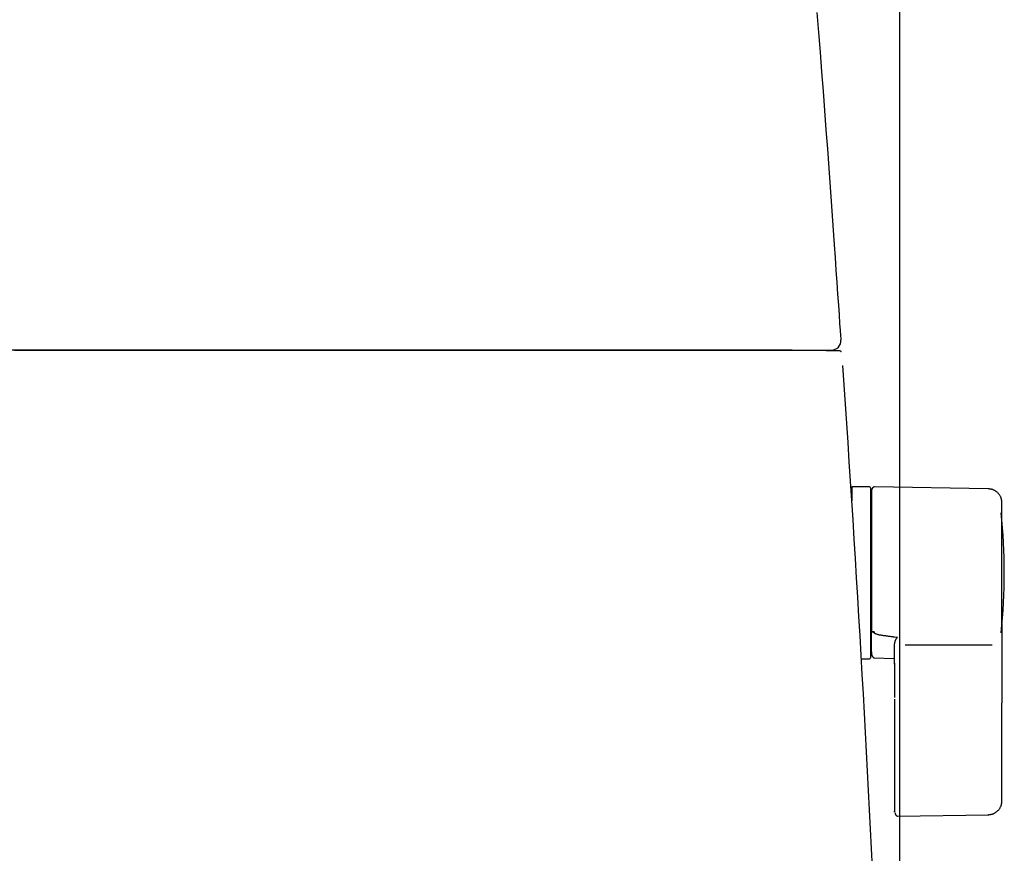
# Model space of a CAD drawing. Extents: x 1 to 2005, y 10 to 2810.
# Drawn here: x 1629 to 1841, y 1169 to 1348 of the extents above; entities that cross this region are included whole.
import ezdxf

# ---------------------------------------------------------------- set-up
doc = ezdxf.new("R2010")
doc.units = 0
doc.layers.get('0').update_dxf_attribs({"linetype": 'CONTINUOUS'})
doc.layers.get('DEFPOINTS').update_dxf_attribs({"linetype": 'CONTINUOUS'})
doc.layers.add('タンク', color=7, linetype='CONTINUOUS')
doc.styles.add('EXCADDIM1', font='monotxt', dxfattribs={"width": 0.84, "bigfont": 'extfont'})
doc.styles.get("Standard").update_dxf_attribs({"font": 'monotxt', "bigfont": 'extfont'})
doc.dimstyles.new('ISO-25', dxfattribs={"dimtxt": 2.5, "dimasz": 2.5, "dimexe": 1.25, "dimexo": 0.625, "dimtad": 1, "dimtxsty": 'STANDARD', "dimcen": 2.5, "dimazin": 3, "dimtfac": 1, "dimtmove": 0, "dimatfit": 3})

# ---------------------------------------------------------------- blocks, each defined once
blk = doc.blocks.new('EX_NORM')
at = {"color": 0, "linetype": 'CONTINUOUS'}
for q in [(-1, 0.1667), (-1, 0), (-1, -0.1667)]:
    blk.add_line((0, 0), q, dxfattribs=at)
blk = doc.blocks.new('*D25')
at = {"layer": 'DEFPOINTS', "color": 0}
for p in [(1818.5, 1545), (1417.51, 926.06), (1818.5, 926.02)]:
    blk.add_point(p, dxfattribs=at)
at = {"layer": 'タンク', "color": 3, "linetype": 'CONTINUOUS'}
for p, q in [((1417.51, 1012.7), (1417.51, 1555)), ((1818.5, 1012.66), (1818.5, 1555)), ((1447.51, 1545), (1788.5, 1545))]:
    blk.add_line(p, q, dxfattribs=at)
at = {"layer": 'タンク', "color": 3, "xscale": 30, "yscale": 30, "zscale": 30, "rotation": 180}
blk.add_blockref('EX_NORM', (1417.51, 1545), dxfattribs=at)
at = {"layer": 'タンク', "color": 3, "xscale": 30, "yscale": 30, "zscale": 30}
blk.add_blockref('EX_NORM', (1818.5, 1545), dxfattribs=at)
at = {"layer": 'タンク', "color": 2, "insert": (1618.01, 1568.5), "char_height": 40, "attachment_point": 5, "style": 'EXCADDIM1'}
blk.add_mtext('400', dxfattribs=at)

msp = doc.modelspace()

# ---------------------------------------------------------------- linework, layer by layer
at = {"layer": 'タンク', "color": 2, "linetype": 'CONTINUOUS'}
for p, q in [((1802.239, 1277.075), (1802.24, 1277.049)), ((1805.63, 1276.959), (1802.686, 1276.959)), ((1805.63, 1276.959), (1805.627, 1276.959)), ((1805.929, 1276.679), (1805.928, 1276.679))]:
    msp.add_line(p, q, dxfattribs=at)
at = {"layer": 'タンク', "color": 6, "linetype": 'CONTINUOUS'}
for p, q in [((1811.994, 1247.691), (1808.194, 1247.691)), ((1808.194, 1247.691), (1808.194, 1244.645)), ((1812.194, 1247.491), (1812.194, 1210.891)), ((1837.534, 1247.245), (1813.08, 1247.682)), ((1812.994, 1216.489), (1812.994, 1216.271)), ((1817.394, 1215.4), (1817.994, 1215.332)), ((1819.654, 1213.695), (1838.354, 1213.695)), ((1810.244, 1210.691), (1811.994, 1210.691)), ((1812.851, 1210.863), (1817.394, 1210.78)), ((1817.394, 1201.944), (1817.394, 1190.091)), ((1840.48, 1190.093), (1840.48, 1201.19)), ((1817.964, 1176.82), (1837.651, 1177.147))]:
    msp.add_line(p, q, dxfattribs=at)
at = {"layer": 'タンク', "color": 2, "linetype": 'CONTINUOUS', "flags": 128}
for points in [[(1800.649, 1349.753), (1801.006, 1345.446), (1801.351, 1341.183), (1801.685, 1336.963), (1802.008, 1332.78), (1802.322, 1328.626), (1802.629, 1324.494), (1802.93, 1320.377), (1803.226, 1316.268), (1803.518, 1312.159), (1803.809, 1308.044), (1804.098, 1303.916), (1804.389, 1299.766), (1804.582, 1297.003), (1804.772, 1294.276), (1804.957, 1291.632), (1805.133, 1289.119), (1805.296, 1286.787), (1805.443, 1284.681), (1805.571, 1282.851), (1805.676, 1281.344), (1805.756, 1280.208), (1805.806, 1279.492), (1805.823, 1279.242)], [(1794.716, 1277.105), (1794.607, 1277.105), (1794.294, 1277.105), (1793.797, 1277.105), (1793.136, 1277.105), (1792.332, 1277.105), (1791.406, 1277.105), (1790.377, 1277.105), (1789.267, 1277.105), (1788.096, 1277.105), (1786.884, 1277.105), (1785.651, 1277.105), (1783.178, 1277.105), (1780.704, 1277.105), (1778.226, 1277.105), (1775.741, 1277.105), (1773.249, 1277.105), (1770.746, 1277.105), (1768.231, 1277.105), (1765.702, 1277.105), (1763.156, 1277.105), (1760.592, 1277.105), (1758.008, 1277.105), (1754.087, 1277.105), (1750.124, 1277.105), (1746.128, 1277.105), (1742.108, 1277.105), (1738.074, 1277.105), (1734.033, 1277.105), (1729.996, 1277.105), (1725.971, 1277.105), (1721.967, 1277.105), (1717.993, 1277.105), (1714.058, 1277.105), (1710.166, 1277.105), (1706.318, 1277.105), (1702.508, 1277.105), (1698.732, 1277.105), (1694.984, 1277.105), (1691.26, 1277.105), (1687.554, 1277.105), (1683.862, 1277.105), (1680.18, 1277.105), (1676.501, 1277.105), (1672.821, 1277.105), (1668.938, 1277.105), (1665.048, 1277.105), (1661.154, 1277.105), (1657.254, 1277.105), (1653.351, 1277.105), (1649.444, 1277.105), (1645.534, 1277.105), (1641.622, 1277.105), (1637.708, 1277.105), (1633.793, 1277.105), (1629.878, 1277.105), (1625.763, 1277.105)], [(1628.139, 1277.054), (1632.658, 1277.054), (1637.191, 1277.054), (1641.741, 1277.054), (1646.31, 1277.054), (1650.898, 1277.054), (1655.466, 1277.054), (1660.051, 1277.054), (1664.65, 1277.054), (1669.257, 1277.055), (1673.869, 1277.055), (1678.481, 1277.055), (1683.09, 1277.055), (1687.69, 1277.055), (1692.277, 1277.055), (1696.848, 1277.055), (1701.398, 1277.055), (1705.142, 1277.055), (1708.873, 1277.055), (1712.596, 1277.055), (1716.314, 1277.055), (1720.034, 1277.055), (1723.758, 1277.055), (1727.491, 1277.055), (1731.238, 1277.055), (1735.004, 1277.055), (1738.792, 1277.055), (1742.607, 1277.055), (1745.645, 1277.055), (1748.694, 1277.055), (1751.744, 1277.055), (1754.787, 1277.055), (1757.814, 1277.055), (1760.815, 1277.055), (1763.781, 1277.056), (1766.704, 1277.056), (1769.574, 1277.056), (1772.382, 1277.056), (1775.119, 1277.056), (1776.459, 1277.056), (1777.783, 1277.056), (1779.095, 1277.056), (1780.4, 1277.056), (1781.701, 1277.056), (1783.002, 1277.056), (1784.308, 1277.056), (1785.623, 1277.056), (1786.95, 1277.056), (1788.294, 1277.056), (1789.659, 1277.056), (1790.349, 1277.056), (1791.032, 1277.056), (1791.697, 1277.056), (1792.33, 1277.056), (1792.92, 1277.056), (1793.453, 1277.056), (1793.917, 1277.056), (1794.3, 1277.056), (1794.589, 1277.056), (1794.771, 1277.056), (1794.835, 1277.056)], [(1800.419, 1277.047), (1800.419, 1277.047), (1800.416, 1277.047), (1800.413, 1277.047), (1800.408, 1277.047), (1800.402, 1277.047), (1800.396, 1277.046), (1800.389, 1277.046), (1800.382, 1277.046), (1800.374, 1277.046), (1800.366, 1277.046), (1800.359, 1277.046), (1800.345, 1277.046), (1800.332, 1277.046), (1800.32, 1277.046), (1800.309, 1277.046), (1800.299, 1277.046), (1800.289, 1277.046), (1800.28, 1277.046), (1800.271, 1277.046), (1800.262, 1277.045), (1800.252, 1277.045), (1800.243, 1277.045), (1800.181, 1277.045), (1800.108, 1277.045), (1800.024, 1277.045), (1799.931, 1277.045), (1799.83, 1277.045), (1799.723, 1277.045), (1799.609, 1277.045), (1799.491, 1277.045), (1799.37, 1277.045), (1799.246, 1277.045), (1799.122, 1277.045), (1798.944, 1277.045), (1798.767, 1277.046), (1798.59, 1277.046), (1798.413, 1277.046), (1798.237, 1277.046), (1798.061, 1277.047), (1797.886, 1277.047), (1797.71, 1277.047), (1797.536, 1277.048), (1797.362, 1277.048), (1797.188, 1277.048), (1797.027, 1277.049), (1796.865, 1277.049), (1796.705, 1277.049), (1796.545, 1277.05), (1796.385, 1277.05), (1796.226, 1277.05), (1796.068, 1277.051), (1795.911, 1277.051), (1795.754, 1277.052), (1795.598, 1277.052), (1795.442, 1277.052), (1795.343, 1277.053), (1795.244, 1277.053), (1795.146, 1277.053), (1795.05, 1277.053), (1794.956, 1277.054), (1794.864, 1277.054), (1794.776, 1277.054), (1794.691, 1277.054), (1794.611, 1277.055), (1794.534, 1277.055), (1794.463, 1277.055), (1794.442, 1277.055), (1794.422, 1277.055), (1794.402, 1277.055), (1794.383, 1277.055), (1794.363, 1277.055), (1794.344, 1277.055), (1794.324, 1277.055), (1794.305, 1277.056), (1794.285, 1277.056), (1794.264, 1277.056), (1794.244, 1277.056), (1794.236, 1277.056), (1794.229, 1277.056), (1794.222, 1277.056), (1794.215, 1277.056), (1794.209, 1277.056), (1794.204, 1277.056), (1794.199, 1277.056), (1794.195, 1277.056), (1794.191, 1277.056), (1794.19, 1277.056), (1794.189, 1277.056)], [(1794.459, 1277.105), (1794.461, 1277.105), (1794.466, 1277.105), (1794.474, 1277.105), (1794.485, 1277.105), (1794.498, 1277.105), (1794.513, 1277.105), (1794.531, 1277.105), (1794.549, 1277.105), (1794.57, 1277.105), (1794.591, 1277.105), (1794.613, 1277.105), (1794.697, 1277.105), (1794.786, 1277.105), (1794.88, 1277.105), (1794.979, 1277.105), (1795.083, 1277.105), (1795.189, 1277.105), (1795.3, 1277.105), (1795.412, 1277.105), (1795.528, 1277.105), (1795.645, 1277.105), (1795.763, 1277.105), (1795.962, 1277.105), (1796.163, 1277.105), (1796.366, 1277.105), (1796.571, 1277.105), (1796.777, 1277.105), (1796.985, 1277.105), (1797.194, 1277.105), (1797.403, 1277.105), (1797.613, 1277.105), (1797.822, 1277.105), (1798.032, 1277.105), (1798.248, 1277.105), (1798.463, 1277.105), (1798.678, 1277.105), (1798.893, 1277.105), (1799.108, 1277.105), (1799.323, 1277.105), (1799.538, 1277.105), (1799.754, 1277.105), (1799.97, 1277.105), (1800.186, 1277.105), (1800.403, 1277.105), (1800.556, 1277.105), (1800.707, 1277.105), (1800.856, 1277.105), (1801, 1277.105), (1801.14, 1277.105), (1801.272, 1277.105), (1801.396, 1277.105), (1801.51, 1277.105), (1801.612, 1277.105), (1801.702, 1277.105), (1801.778, 1277.105), (1801.789, 1277.105), (1801.8, 1277.105), (1801.811, 1277.105), (1801.822, 1277.105), (1801.834, 1277.105), (1801.845, 1277.105), (1801.858, 1277.105), (1801.871, 1277.105), (1801.886, 1277.105), (1801.902, 1277.105), (1801.919, 1277.105), (1801.928, 1277.105), (1801.937, 1277.105), (1801.946, 1277.105), (1801.955, 1277.105), (1801.964, 1277.105), (1801.972, 1277.105), (1801.979, 1277.105), (1801.984, 1277.105), (1801.989, 1277.105), (1801.992, 1277.105), (1801.993, 1277.105)], [(1802.233, 1277.046), (1802.233, 1277.046), (1802.233, 1277.046), (1802.233, 1277.046), (1802.233, 1277.046), (1802.234, 1277.046), (1802.234, 1277.046), (1802.234, 1277.046), (1802.234, 1277.046), (1802.234, 1277.046), (1802.235, 1277.046), (1802.235, 1277.046), (1802.237, 1277.046), (1802.239, 1277.046), (1802.241, 1277.046), (1802.243, 1277.046), (1802.245, 1277.046), (1802.247, 1277.046), (1802.249, 1277.046), (1802.251, 1277.046), (1802.253, 1277.046), (1802.255, 1277.046), (1802.257, 1277.046), (1802.262, 1277.046), (1802.26, 1277.046), (1802.253, 1277.046), (1802.241, 1277.046), (1802.224, 1277.046), (1802.202, 1277.046), (1802.177, 1277.046), (1802.149, 1277.046), (1802.118, 1277.046), (1802.085, 1277.046), (1802.05, 1277.046), (1801.963, 1277.046), (1801.871, 1277.046), (1801.774, 1277.046), (1801.673, 1277.046), (1801.569, 1277.046), (1801.463, 1277.046), (1801.354, 1277.046), (1801.245, 1277.046), (1801.136, 1277.046), (1801.028, 1277.046), (1800.92, 1277.046), (1800.85, 1277.046), (1800.782, 1277.046), (1800.716, 1277.046), (1800.655, 1277.047), (1800.598, 1277.047), (1800.548, 1277.047), (1800.504, 1277.047), (1800.469, 1277.047), (1800.442, 1277.047), (1800.425, 1277.047), (1800.419, 1277.047)], [(1801.993, 1277.105), (1801.998, 1277.105), (1802.012, 1277.105), (1802.035, 1277.105), (1802.066, 1277.105), (1802.105, 1277.105), (1802.15, 1277.105), (1802.202, 1277.105), (1802.258, 1277.105), (1802.319, 1277.105), (1802.384, 1277.105), (1802.453, 1277.105), (1802.58, 1277.105), (1802.713, 1277.105), (1802.849, 1277.105), (1802.983, 1277.105), (1803.114, 1277.105), (1803.238, 1277.105), (1803.352, 1277.105), (1803.455, 1277.105), (1803.542, 1277.105), (1803.611, 1277.105), (1803.659, 1277.105), (1803.663, 1277.105), (1803.666, 1277.105), (1803.669, 1277.105), (1803.673, 1277.105), (1803.676, 1277.105), (1803.68, 1277.105), (1803.684, 1277.105), (1803.688, 1277.105), (1803.693, 1277.105), (1803.698, 1277.105), (1803.704, 1277.105), (1803.707, 1277.105), (1803.71, 1277.105), (1803.713, 1277.105), (1803.716, 1277.105), (1803.719, 1277.105), (1803.721, 1277.105), (1803.724, 1277.105), (1803.725, 1277.105), (1803.727, 1277.105), (1803.728, 1277.105), (1803.728, 1277.105)]]:
    msp.add_lwpolyline(points, dxfattribs=at)
at = {"layer": 'タンク', "color": 6, "linetype": 'CONTINUOUS', "flags": 128}
for points in [[(1813.029, 1247.696), (1813.029, 1247.696), (1813.027, 1247.695), (1813.024, 1247.693), (1813.021, 1247.692), (1813.016, 1247.69), (1813.011, 1247.687), (1813.006, 1247.684), (1813, 1247.682), (1812.993, 1247.678), (1812.987, 1247.675), (1812.98, 1247.672), (1812.965, 1247.665), (1812.95, 1247.658), (1812.936, 1247.65), (1812.921, 1247.643), (1812.906, 1247.635), (1812.891, 1247.627), (1812.876, 1247.619), (1812.861, 1247.611), (1812.847, 1247.602), (1812.832, 1247.593), (1812.818, 1247.583), (1812.795, 1247.567), (1812.773, 1247.551), (1812.752, 1247.533), (1812.731, 1247.514), (1812.71, 1247.495), (1812.69, 1247.474), (1812.67, 1247.453), (1812.65, 1247.431), (1812.631, 1247.409), (1812.613, 1247.386), (1812.595, 1247.362), (1812.576, 1247.336), (1812.557, 1247.309), (1812.54, 1247.282), (1812.523, 1247.254), (1812.507, 1247.226), (1812.492, 1247.197), (1812.478, 1247.169), (1812.465, 1247.14), (1812.454, 1247.111), (1812.444, 1247.082), (1812.435, 1247.053), (1812.43, 1247.033), (1812.425, 1247.014), (1812.421, 1246.994), (1812.418, 1246.975), (1812.415, 1246.956), (1812.412, 1246.936), (1812.409, 1246.917), (1812.407, 1246.897), (1812.405, 1246.878), (1812.403, 1246.858), (1812.401, 1246.839), (1812.4, 1246.829), (1812.399, 1246.819), (1812.398, 1246.809), (1812.398, 1246.8), (1812.397, 1246.791), (1812.396, 1246.784), (1812.395, 1246.777), (1812.395, 1246.772), (1812.394, 1246.768), (1812.394, 1246.765), (1812.394, 1246.764)], [(1840.48, 1244.245), (1840.48, 1244.249), (1840.479, 1244.258), (1840.477, 1244.273), (1840.474, 1244.293), (1840.471, 1244.317), (1840.468, 1244.345), (1840.464, 1244.377), (1840.46, 1244.41), (1840.456, 1244.446), (1840.451, 1244.483), (1840.446, 1244.521), (1840.437, 1244.6), (1840.427, 1244.679), (1840.416, 1244.759), (1840.404, 1244.839), (1840.391, 1244.918), (1840.376, 1244.998), (1840.359, 1245.078), (1840.34, 1245.157), (1840.318, 1245.237), (1840.294, 1245.315), (1840.266, 1245.393), (1840.22, 1245.505), (1840.167, 1245.616), (1840.107, 1245.724), (1840.041, 1245.831), (1839.969, 1245.935), (1839.892, 1246.037), (1839.811, 1246.136), (1839.725, 1246.233), (1839.635, 1246.326), (1839.541, 1246.416), (1839.445, 1246.502), (1839.356, 1246.577), (1839.264, 1246.649), (1839.171, 1246.717), (1839.077, 1246.781), (1838.981, 1246.842), (1838.884, 1246.898), (1838.786, 1246.95), (1838.688, 1246.997), (1838.589, 1247.039), (1838.49, 1247.077), (1838.391, 1247.108), (1838.332, 1247.125), (1838.274, 1247.139), (1838.215, 1247.152), (1838.157, 1247.164), (1838.098, 1247.174), (1838.04, 1247.184), (1837.981, 1247.192), (1837.922, 1247.2), (1837.863, 1247.207), (1837.804, 1247.214), (1837.745, 1247.221), (1837.716, 1247.224), (1837.688, 1247.227), (1837.661, 1247.23), (1837.635, 1247.233), (1837.611, 1247.236), (1837.589, 1247.239), (1837.571, 1247.241), (1837.555, 1247.242), (1837.544, 1247.244), (1837.536, 1247.245), (1837.534, 1247.245)], [(1812.394, 1246.668), (1812.394, 1246.668), (1812.394, 1246.668), (1812.394, 1246.668), (1812.394, 1246.669), (1812.394, 1246.67), (1812.394, 1246.671), (1812.394, 1246.672), (1812.394, 1246.673), (1812.394, 1246.674), (1812.394, 1246.675), (1812.394, 1246.677), (1812.394, 1246.684), (1812.394, 1246.691), (1812.394, 1246.698), (1812.394, 1246.704), (1812.394, 1246.711), (1812.394, 1246.718), (1812.394, 1246.724), (1812.394, 1246.73), (1812.394, 1246.735), (1812.394, 1246.74), (1812.394, 1246.744), (1812.394, 1246.756), (1812.394, 1246.754), (1812.394, 1246.74), (1812.394, 1246.714), (1812.394, 1246.679), (1812.394, 1246.635), (1812.394, 1246.583), (1812.394, 1246.526), (1812.394, 1246.465), (1812.394, 1246.4), (1812.394, 1246.333), (1812.394, 1246.181), (1812.394, 1246.027), (1812.394, 1245.87), (1812.394, 1245.711), (1812.394, 1245.551), (1812.394, 1245.388), (1812.394, 1245.225), (1812.394, 1245.06), (1812.394, 1244.894), (1812.394, 1244.727), (1812.394, 1244.559), (1812.394, 1244.293), (1812.394, 1244.026), (1812.394, 1243.758), (1812.394, 1243.489), (1812.394, 1243.219), (1812.394, 1242.949), (1812.394, 1242.679), (1812.394, 1242.408), (1812.394, 1242.137), (1812.394, 1241.866), (1812.394, 1241.595), (1812.394, 1241.254), (1812.394, 1240.914), (1812.394, 1240.573), (1812.394, 1240.231), (1812.394, 1239.889), (1812.394, 1239.544), (1812.394, 1239.198), (1812.394, 1238.85), (1812.394, 1238.498), (1812.394, 1238.144), (1812.394, 1237.786), (1812.394, 1237.369), (1812.394, 1236.947), (1812.394, 1236.522), (1812.394, 1236.094), (1812.394, 1235.665), (1812.394, 1235.236), (1812.394, 1234.806), (1812.394, 1234.379), (1812.394, 1233.954), (1812.394, 1233.532), (1812.394, 1233.115), (1812.394, 1232.822), (1812.394, 1232.531), (1812.394, 1232.243), (1812.394, 1231.957), (1812.394, 1231.673), (1812.394, 1231.392), (1812.394, 1231.112), (1812.394, 1230.833), (1812.394, 1230.556), (1812.394, 1230.281), (1812.394, 1230.007), (1812.394, 1229.87), (1812.394, 1229.736), (1812.394, 1229.607), (1812.394, 1229.485), (1812.394, 1229.371), (1812.394, 1229.27), (1812.394, 1229.181), (1812.394, 1229.109), (1812.394, 1229.054), (1812.394, 1229.02), (1812.394, 1229.008)], [(1840.48, 1229.035), (1840.48, 1229.044), (1840.48, 1229.069), (1840.48, 1229.109), (1840.48, 1229.162), (1840.48, 1229.227), (1840.48, 1229.302), (1840.48, 1229.385), (1840.48, 1229.475), (1840.48, 1229.57), (1840.48, 1229.669), (1840.48, 1229.769), (1840.48, 1229.982), (1840.48, 1230.196), (1840.48, 1230.411), (1840.48, 1230.628), (1840.48, 1230.847), (1840.48, 1231.067), (1840.48, 1231.289), (1840.48, 1231.513), (1840.48, 1231.738), (1840.48, 1231.966), (1840.48, 1232.195), (1840.48, 1232.54), (1840.48, 1232.889), (1840.48, 1233.241), (1840.48, 1233.595), (1840.48, 1233.951), (1840.48, 1234.309), (1840.48, 1234.667), (1840.48, 1235.025), (1840.48, 1235.382), (1840.48, 1235.737), (1840.48, 1236.09), (1840.48, 1236.42), (1840.48, 1236.747), (1840.48, 1237.072), (1840.48, 1237.394), (1840.48, 1237.715), (1840.48, 1238.034), (1840.48, 1238.352), (1840.48, 1238.668), (1840.48, 1238.984), (1840.48, 1239.298), (1840.48, 1239.612), (1840.48, 1239.864), (1840.48, 1240.115), (1840.48, 1240.367), (1840.48, 1240.62), (1840.48, 1240.873), (1840.48, 1241.127), (1840.48, 1241.383), (1840.48, 1241.64), (1840.48, 1241.899), (1840.48, 1242.16), (1840.48, 1242.424), (1840.48, 1242.601), (1840.48, 1242.777), (1840.48, 1242.951), (1840.48, 1243.12), (1840.48, 1243.283), (1840.48, 1243.437), (1840.48, 1243.582), (1840.48, 1243.714), (1840.48, 1243.833), (1840.48, 1243.936), (1840.48, 1244.021), (1840.48, 1244.032), (1840.48, 1244.043), (1840.48, 1244.054), (1840.48, 1244.065), (1840.48, 1244.076), (1840.48, 1244.088), (1840.48, 1244.101), (1840.48, 1244.115), (1840.48, 1244.13), (1840.48, 1244.147), (1840.48, 1244.165), (1840.48, 1244.174), (1840.48, 1244.184), (1840.48, 1244.194), (1840.48, 1244.203), (1840.48, 1244.212), (1840.48, 1244.22), (1840.48, 1244.228), (1840.48, 1244.234), (1840.48, 1244.238), (1840.48, 1244.241), (1840.48, 1244.242)], [(1812.394, 1229.008), (1812.394, 1228.998), (1812.394, 1228.972), (1812.394, 1228.929), (1812.394, 1228.872), (1812.394, 1228.803), (1812.394, 1228.723), (1812.394, 1228.635), (1812.394, 1228.539), (1812.394, 1228.438), (1812.394, 1228.334), (1812.394, 1228.227), (1812.394, 1228.013), (1812.394, 1227.799), (1812.394, 1227.583), (1812.394, 1227.367), (1812.394, 1227.149), (1812.394, 1226.931), (1812.394, 1226.711), (1812.394, 1226.489), (1812.394, 1226.266), (1812.394, 1226.042), (1812.394, 1225.815), (1812.394, 1225.488), (1812.394, 1225.157), (1812.394, 1224.822), (1812.394, 1224.485), (1812.394, 1224.146), (1812.394, 1223.804), (1812.394, 1223.461), (1812.394, 1223.116), (1812.394, 1222.77), (1812.394, 1222.423), (1812.394, 1222.077), (1812.394, 1221.755), (1812.394, 1221.434), (1812.394, 1221.115), (1812.394, 1220.797), (1812.394, 1220.483), (1812.394, 1220.172), (1812.394, 1219.865), (1812.394, 1219.563), (1812.394, 1219.267), (1812.394, 1218.978), (1812.394, 1218.695), (1812.394, 1218.542), (1812.394, 1218.391), (1812.394, 1218.242), (1812.394, 1218.094), (1812.394, 1217.947), (1812.394, 1217.801), (1812.394, 1217.654), (1812.394, 1217.508), (1812.394, 1217.36), (1812.394, 1217.212), (1812.394, 1217.062), (1812.394, 1216.987), (1812.394, 1216.912), (1812.394, 1216.84), (1812.394, 1216.771), (1812.394, 1216.707), (1812.394, 1216.65), (1812.394, 1216.6), (1812.394, 1216.558), (1812.394, 1216.527), (1812.394, 1216.508), (1812.394, 1216.501)], [(1840.48, 1218.216), (1840.48, 1218.221), (1840.48, 1218.238), (1840.48, 1218.264), (1840.48, 1218.299), (1840.48, 1218.342), (1840.48, 1218.39), (1840.48, 1218.444), (1840.48, 1218.502), (1840.48, 1218.564), (1840.48, 1218.626), (1840.48, 1218.69), (1840.48, 1218.818), (1840.48, 1218.945), (1840.48, 1219.071), (1840.48, 1219.197), (1840.48, 1219.322), (1840.48, 1219.448), (1840.48, 1219.574), (1840.48, 1219.7), (1840.48, 1219.828), (1840.48, 1219.957), (1840.48, 1220.088), (1840.48, 1220.333), (1840.48, 1220.584), (1840.48, 1220.84), (1840.48, 1221.102), (1840.48, 1221.368), (1840.48, 1221.638), (1840.48, 1221.911), (1840.48, 1222.186), (1840.48, 1222.463), (1840.48, 1222.742), (1840.48, 1223.021), (1840.48, 1223.324), (1840.48, 1223.625), (1840.48, 1223.927), (1840.48, 1224.227), (1840.48, 1224.526), (1840.48, 1224.824), (1840.48, 1225.12), (1840.48, 1225.414), (1840.48, 1225.705), (1840.48, 1225.993), (1840.48, 1226.278), (1840.48, 1226.475), (1840.48, 1226.67), (1840.48, 1226.863), (1840.48, 1227.056), (1840.48, 1227.246), (1840.48, 1227.436), (1840.48, 1227.624), (1840.48, 1227.812), (1840.48, 1227.998), (1840.48, 1228.184), (1840.48, 1228.369), (1840.48, 1228.46), (1840.48, 1228.549), (1840.48, 1228.635), (1840.48, 1228.717), (1840.48, 1228.792), (1840.48, 1228.86), (1840.48, 1228.919), (1840.48, 1228.968), (1840.48, 1229.004), (1840.48, 1229.027), (1840.48, 1229.035)], [(1840.48, 1218.216), (1840.48, 1218.211), (1840.48, 1218.197), (1840.48, 1218.174), (1840.48, 1218.145), (1840.48, 1218.109), (1840.48, 1218.068), (1840.48, 1218.022), (1840.48, 1217.973), (1840.48, 1217.921), (1840.48, 1217.867), (1840.48, 1217.813), (1840.48, 1217.705), (1840.48, 1217.598), (1840.48, 1217.491), (1840.48, 1217.384), (1840.48, 1217.278), (1840.48, 1217.171), (1840.48, 1217.065), (1840.48, 1216.957), (1840.48, 1216.848), (1840.48, 1216.739), (1840.48, 1216.628), (1840.48, 1216.429), (1840.48, 1216.226), (1840.48, 1216.018), (1840.48, 1215.807), (1840.48, 1215.593), (1840.48, 1215.376), (1840.48, 1215.157), (1840.48, 1214.936), (1840.48, 1214.714), (1840.48, 1214.49), (1840.48, 1214.267), (1840.48, 1214.028), (1840.48, 1213.79), (1840.48, 1213.553), (1840.48, 1213.316), (1840.48, 1213.08), (1840.48, 1212.845), (1840.48, 1212.612), (1840.48, 1212.38), (1840.48, 1212.151), (1840.48, 1211.924), (1840.48, 1211.699), (1840.48, 1211.545), (1840.48, 1211.392), (1840.48, 1211.24), (1840.48, 1211.089), (1840.48, 1210.94), (1840.48, 1210.791), (1840.48, 1210.643), (1840.48, 1210.495), (1840.48, 1210.349), (1840.48, 1210.203), (1840.48, 1210.057), (1840.48, 1209.985), (1840.48, 1209.914), (1840.48, 1209.845), (1840.48, 1209.78), (1840.48, 1209.72), (1840.48, 1209.666), (1840.48, 1209.619), (1840.48, 1209.581), (1840.48, 1209.552), (1840.48, 1209.534), (1840.48, 1209.527)], [(1812.394, 1212.206), (1812.394, 1212.205), (1812.394, 1212.205), (1812.394, 1212.205), (1812.394, 1212.205), (1812.394, 1212.204), (1812.394, 1212.204), (1812.394, 1212.203), (1812.394, 1212.203), (1812.394, 1212.202), (1812.394, 1212.202), (1812.394, 1212.201), (1812.394, 1212.185), (1812.394, 1212.159), (1812.394, 1212.126), (1812.394, 1212.088), (1812.394, 1212.045), (1812.394, 1212), (1812.394, 1211.954), (1812.394, 1211.909), (1812.394, 1211.867), (1812.394, 1211.829), (1812.394, 1211.798), (1812.394, 1211.789), (1812.394, 1211.782), (1812.394, 1211.775), (1812.394, 1211.769), (1812.394, 1211.763), (1812.394, 1211.759), (1812.394, 1211.754), (1812.394, 1211.751), (1812.394, 1211.748), (1812.394, 1211.746), (1812.394, 1211.744), (1812.394, 1211.742), (1812.394, 1211.743), (1812.394, 1211.746), (1812.394, 1211.751), (1812.394, 1211.758), (1812.394, 1211.766), (1812.394, 1211.776), (1812.394, 1211.787), (1812.394, 1211.799), (1812.394, 1211.812), (1812.394, 1211.825), (1812.394, 1211.883), (1812.394, 1211.947), (1812.394, 1212.017), (1812.394, 1212.091), (1812.394, 1212.169), (1812.394, 1212.252), (1812.394, 1212.337), (1812.394, 1212.425), (1812.394, 1212.515), (1812.394, 1212.607), (1812.394, 1212.7), (1812.394, 1212.848), (1812.394, 1212.997), (1812.394, 1213.147), (1812.394, 1213.299), (1812.394, 1213.452), (1812.394, 1213.605), (1812.394, 1213.76), (1812.394, 1213.915), (1812.394, 1214.071), (1812.394, 1214.227), (1812.394, 1214.384), (1812.394, 1214.536), (1812.394, 1214.688), (1812.394, 1214.84), (1812.394, 1214.992), (1812.394, 1215.142), (1812.394, 1215.292), (1812.394, 1215.44), (1812.394, 1215.586), (1812.394, 1215.73), (1812.394, 1215.872), (1812.394, 1216.012), (1812.394, 1216.08), (1812.394, 1216.147), (1812.394, 1216.211), (1812.394, 1216.271), (1812.394, 1216.327), (1812.394, 1216.376), (1812.394, 1216.419), (1812.394, 1216.454), (1812.394, 1216.481), (1812.394, 1216.497), (1812.394, 1216.503)], [(1812.994, 1216.487), (1812.993, 1216.487), (1812.991, 1216.487), (1812.987, 1216.487), (1812.983, 1216.487), (1812.977, 1216.487), (1812.97, 1216.487), (1812.962, 1216.487), (1812.954, 1216.487), (1812.945, 1216.487), (1812.936, 1216.487), (1812.926, 1216.487), (1812.907, 1216.487), (1812.887, 1216.488), (1812.866, 1216.488), (1812.846, 1216.488), (1812.825, 1216.488), (1812.804, 1216.488), (1812.782, 1216.489), (1812.761, 1216.489), (1812.74, 1216.489), (1812.719, 1216.49), (1812.698, 1216.49), (1812.679, 1216.49), (1812.661, 1216.49), (1812.642, 1216.491), (1812.624, 1216.491), (1812.606, 1216.491), (1812.588, 1216.492), (1812.57, 1216.492), (1812.552, 1216.493), (1812.535, 1216.493), (1812.517, 1216.494), (1812.499, 1216.494), (1812.488, 1216.494), (1812.477, 1216.495), (1812.466, 1216.495), (1812.456, 1216.495), (1812.446, 1216.496), (1812.437, 1216.496), (1812.428, 1216.497), (1812.42, 1216.497), (1812.414, 1216.498), (1812.408, 1216.498), (1812.404, 1216.499), (1812.403, 1216.499), (1812.403, 1216.499), (1812.402, 1216.499), (1812.402, 1216.499), (1812.402, 1216.499), (1812.401, 1216.499), (1812.401, 1216.499), (1812.4, 1216.499), (1812.399, 1216.5), (1812.399, 1216.5), (1812.398, 1216.5), (1812.397, 1216.5), (1812.397, 1216.5), (1812.396, 1216.5), (1812.396, 1216.5), (1812.396, 1216.5), (1812.395, 1216.501), (1812.395, 1216.501), (1812.395, 1216.501), (1812.394, 1216.501), (1812.394, 1216.501), (1812.394, 1216.501)], [(1812.994, 1216.271), (1812.994, 1216.271), (1812.992, 1216.272), (1812.989, 1216.273), (1812.985, 1216.274), (1812.98, 1216.276), (1812.975, 1216.278), (1812.969, 1216.28), (1812.962, 1216.282), (1812.955, 1216.285), (1812.948, 1216.287), (1812.94, 1216.29), (1812.925, 1216.296), (1812.909, 1216.302), (1812.892, 1216.308), (1812.876, 1216.314), (1812.859, 1216.32), (1812.843, 1216.327), (1812.826, 1216.334), (1812.81, 1216.342), (1812.794, 1216.349), (1812.778, 1216.358), (1812.762, 1216.366), (1812.749, 1216.374), (1812.736, 1216.382), (1812.723, 1216.391), (1812.71, 1216.399), (1812.698, 1216.408), (1812.686, 1216.417), (1812.674, 1216.426), (1812.663, 1216.435), (1812.651, 1216.444), (1812.64, 1216.453), (1812.629, 1216.462), (1812.624, 1216.467), (1812.619, 1216.471), (1812.614, 1216.475), (1812.609, 1216.479), (1812.605, 1216.483), (1812.601, 1216.486), (1812.597, 1216.489), (1812.595, 1216.491), (1812.592, 1216.493), (1812.591, 1216.494), (1812.591, 1216.494)], [(1812.994, 1216.271), (1812.994, 1216.271), (1812.995, 1216.27), (1812.996, 1216.27), (1812.997, 1216.269), (1812.999, 1216.268), (1813.001, 1216.267), (1813.003, 1216.266), (1813.005, 1216.264), (1813.008, 1216.263), (1813.01, 1216.262), (1813.013, 1216.26), (1813.037, 1216.246), (1813.065, 1216.23), (1813.098, 1216.212), (1813.134, 1216.193), (1813.174, 1216.172), (1813.217, 1216.15), (1813.264, 1216.127), (1813.313, 1216.104), (1813.365, 1216.081), (1813.419, 1216.058), (1813.475, 1216.036), (1813.613, 1215.988), (1813.759, 1215.944), (1813.913, 1215.905), (1814.073, 1215.87), (1814.239, 1215.838), (1814.409, 1215.808), (1814.582, 1215.782), (1814.757, 1215.756), (1814.933, 1215.733), (1815.109, 1215.71), (1815.283, 1215.688), (1815.435, 1215.668), (1815.585, 1215.648), (1815.733, 1215.629), (1815.88, 1215.609), (1816.025, 1215.589), (1816.168, 1215.57), (1816.31, 1215.55), (1816.45, 1215.531), (1816.589, 1215.512), (1816.727, 1215.493), (1816.864, 1215.474), (1816.937, 1215.464), (1817.008, 1215.454), (1817.077, 1215.444), (1817.142, 1215.435), (1817.202, 1215.427), (1817.256, 1215.419), (1817.302, 1215.413), (1817.341, 1215.407), (1817.37, 1215.403), (1817.388, 1215.401), (1817.394, 1215.4)], [(1817.394, 1213.891), (1817.395, 1213.893), (1817.396, 1213.901), (1817.398, 1213.913), (1817.401, 1213.929), (1817.404, 1213.949), (1817.408, 1213.971), (1817.413, 1213.996), (1817.418, 1214.022), (1817.423, 1214.05), (1817.428, 1214.079), (1817.433, 1214.108), (1817.442, 1214.156), (1817.45, 1214.203), (1817.459, 1214.25), (1817.469, 1214.297), (1817.479, 1214.343), (1817.49, 1214.39), (1817.502, 1214.436), (1817.516, 1214.483), (1817.531, 1214.529), (1817.547, 1214.576), (1817.566, 1214.623), (1817.592, 1214.681), (1817.62, 1214.739), (1817.65, 1214.797), (1817.682, 1214.855), (1817.716, 1214.912), (1817.75, 1214.967), (1817.784, 1215.022), (1817.819, 1215.074), (1817.852, 1215.124), (1817.885, 1215.172), (1817.916, 1215.217), (1817.927, 1215.234), (1817.938, 1215.25), (1817.948, 1215.265), (1817.958, 1215.279), (1817.967, 1215.292), (1817.975, 1215.303), (1817.981, 1215.313), (1817.987, 1215.321), (1817.991, 1215.327), (1817.993, 1215.331), (1817.994, 1215.332)], [(1817.394, 1209.525), (1817.394, 1209.531), (1817.394, 1209.548), (1817.394, 1209.576), (1817.394, 1209.613), (1817.394, 1209.658), (1817.394, 1209.71), (1817.394, 1209.769), (1817.394, 1209.832), (1817.394, 1209.9), (1817.394, 1209.971), (1817.394, 1210.043), (1817.394, 1210.192), (1817.394, 1210.345), (1817.394, 1210.501), (1817.394, 1210.659), (1817.394, 1210.819), (1817.394, 1210.981), (1817.394, 1211.145), (1817.394, 1211.309), (1817.394, 1211.474), (1817.394, 1211.639), (1817.394, 1211.803), (1817.394, 1211.956), (1817.394, 1212.108), (1817.394, 1212.259), (1817.394, 1212.408), (1817.394, 1212.556), (1817.394, 1212.703), (1817.394, 1212.848), (1817.394, 1212.991), (1817.394, 1213.132), (1817.394, 1213.27), (1817.394, 1213.407), (1817.394, 1213.474), (1817.394, 1213.54), (1817.394, 1213.603), (1817.394, 1213.662), (1817.394, 1213.717), (1817.394, 1213.766), (1817.394, 1213.808), (1817.394, 1213.843), (1817.394, 1213.869), (1817.394, 1213.885), (1817.394, 1213.891)], [(1812.395, 1212.206), (1812.395, 1212.205), (1812.395, 1212.205), (1812.395, 1212.205), (1812.395, 1212.204), (1812.395, 1212.203), (1812.395, 1212.203), (1812.395, 1212.202), (1812.395, 1212.201), (1812.395, 1212.199), (1812.395, 1212.198), (1812.395, 1212.197), (1812.395, 1212.185), (1812.395, 1212.17), (1812.395, 1212.153), (1812.395, 1212.134), (1812.395, 1212.113), (1812.395, 1212.09), (1812.396, 1212.066), (1812.396, 1212.04), (1812.397, 1212.012), (1812.398, 1211.984), (1812.4, 1211.955), (1812.404, 1211.894), (1812.409, 1211.831), (1812.417, 1211.766), (1812.426, 1211.701), (1812.437, 1211.635), (1812.451, 1211.57), (1812.468, 1211.506), (1812.487, 1211.443), (1812.509, 1211.383), (1812.534, 1211.326), (1812.563, 1211.272), (1812.586, 1211.236), (1812.61, 1211.202), (1812.636, 1211.17), (1812.663, 1211.14), (1812.692, 1211.11), (1812.721, 1211.082), (1812.751, 1211.055), (1812.782, 1211.029), (1812.813, 1211.003), (1812.845, 1210.978), (1812.876, 1210.953), (1812.893, 1210.941), (1812.908, 1210.928), (1812.924, 1210.916), (1812.938, 1210.905), (1812.951, 1210.894), (1812.963, 1210.885), (1812.974, 1210.877), (1812.982, 1210.87), (1812.989, 1210.865), (1812.993, 1210.862), (1812.994, 1210.861)], [(1817.394, 1209.715), (1817.394, 1209.704), (1817.394, 1209.673), (1817.394, 1209.623), (1817.394, 1209.557), (1817.394, 1209.476), (1817.394, 1209.382), (1817.394, 1209.277), (1817.394, 1209.163), (1817.394, 1209.041), (1817.394, 1208.913), (1817.394, 1208.781), (1817.394, 1208.511), (1817.394, 1208.233), (1817.394, 1207.949), (1817.394, 1207.661), (1817.394, 1207.368), (1817.394, 1207.073), (1817.394, 1206.776), (1817.394, 1206.479), (1817.394, 1206.183), (1817.394, 1205.889), (1817.394, 1205.598), (1817.394, 1205.36), (1817.394, 1205.125), (1817.394, 1204.893), (1817.394, 1204.664), (1817.394, 1204.438), (1817.394, 1204.215), (1817.394, 1203.994), (1817.394, 1203.776), (1817.394, 1203.561), (1817.394, 1203.349), (1817.394, 1203.139), (1817.394, 1203.035), (1817.394, 1202.934), (1817.394, 1202.837), (1817.394, 1202.745), (1817.394, 1202.66), (1817.394, 1202.583), (1817.394, 1202.517), (1817.394, 1202.463), (1817.394, 1202.423), (1817.394, 1202.397), (1817.394, 1202.388)], [(1840.48, 1209.527), (1840.48, 1209.521), (1840.48, 1209.504), (1840.48, 1209.477), (1840.48, 1209.441), (1840.48, 1209.396), (1840.48, 1209.346), (1840.48, 1209.289), (1840.48, 1209.228), (1840.48, 1209.163), (1840.48, 1209.097), (1840.48, 1209.029), (1840.48, 1208.892), (1840.48, 1208.754), (1840.48, 1208.616), (1840.48, 1208.478), (1840.48, 1208.339), (1840.48, 1208.199), (1840.48, 1208.059), (1840.48, 1207.917), (1840.48, 1207.775), (1840.48, 1207.631), (1840.48, 1207.487), (1840.48, 1207.274), (1840.48, 1207.058), (1840.48, 1206.84), (1840.48, 1206.621), (1840.48, 1206.399), (1840.48, 1206.177), (1840.48, 1205.953), (1840.48, 1205.728), (1840.48, 1205.502), (1840.48, 1205.276), (1840.48, 1205.05), (1840.48, 1204.835), (1840.48, 1204.62), (1840.48, 1204.406), (1840.48, 1204.193), (1840.48, 1203.982), (1840.48, 1203.773), (1840.48, 1203.566), (1840.48, 1203.363), (1840.48, 1203.162), (1840.48, 1202.965), (1840.48, 1202.772), (1840.48, 1202.661), (1840.48, 1202.552), (1840.48, 1202.443), (1840.48, 1202.336), (1840.48, 1202.229), (1840.48, 1202.123), (1840.48, 1202.016), (1840.48, 1201.91), (1840.48, 1201.804), (1840.48, 1201.697), (1840.48, 1201.589), (1840.48, 1201.536), (1840.48, 1201.482), (1840.48, 1201.431), (1840.48, 1201.382), (1840.48, 1201.337), (1840.48, 1201.296), (1840.48, 1201.26), (1840.48, 1201.231), (1840.48, 1201.209), (1840.48, 1201.195), (1840.48, 1201.19)], [(1817.394, 1202.002), (1817.394, 1202.002), (1817.394, 1202.002), (1817.394, 1202.001), (1817.394, 1202.001), (1817.394, 1202), (1817.394, 1202), (1817.394, 1201.999), (1817.394, 1201.998), (1817.394, 1201.998), (1817.394, 1201.997), (1817.394, 1201.996), (1817.394, 1201.994), (1817.394, 1201.993), (1817.394, 1201.991), (1817.394, 1201.989), (1817.394, 1201.988), (1817.394, 1201.986), (1817.394, 1201.984), (1817.394, 1201.983), (1817.394, 1201.981), (1817.394, 1201.979), (1817.394, 1201.977), (1817.394, 1201.975), (1817.394, 1201.973), (1817.394, 1201.97), (1817.394, 1201.968), (1817.394, 1201.965), (1817.394, 1201.963), (1817.394, 1201.961), (1817.394, 1201.958), (1817.394, 1201.956), (1817.394, 1201.954), (1817.394, 1201.952), (1817.394, 1201.951), (1817.394, 1201.95), (1817.394, 1201.949), (1817.394, 1201.948), (1817.394, 1201.947), (1817.394, 1201.946), (1817.394, 1201.946), (1817.394, 1201.945), (1817.394, 1201.945), (1817.394, 1201.944), (1817.394, 1201.944)], [(1817.394, 1190.091), (1817.394, 1190.084), (1817.394, 1190.065), (1817.394, 1190.035), (1817.394, 1189.996), (1817.394, 1189.947), (1817.394, 1189.892), (1817.394, 1189.83), (1817.394, 1189.763), (1817.394, 1189.692), (1817.394, 1189.619), (1817.394, 1189.544), (1817.394, 1189.395), (1817.394, 1189.244), (1817.394, 1189.094), (1817.394, 1188.942), (1817.394, 1188.79), (1817.394, 1188.637), (1817.394, 1188.483), (1817.394, 1188.328), (1817.394, 1188.172), (1817.394, 1188.015), (1817.394, 1187.857), (1817.394, 1187.626), (1817.394, 1187.393), (1817.394, 1187.159), (1817.394, 1186.922), (1817.394, 1186.686), (1817.394, 1186.448), (1817.394, 1186.211), (1817.394, 1185.975), (1817.394, 1185.74), (1817.394, 1185.506), (1817.394, 1185.275), (1817.394, 1185.064), (1817.394, 1184.856), (1817.394, 1184.65), (1817.394, 1184.445), (1817.394, 1184.241), (1817.394, 1184.039), (1817.394, 1183.838), (1817.394, 1183.638), (1817.394, 1183.439), (1817.394, 1183.239), (1817.394, 1183.041), (1817.394, 1182.867), (1817.394, 1182.693), (1817.394, 1182.519), (1817.394, 1182.345), (1817.394, 1182.171), (1817.394, 1181.997), (1817.394, 1181.824), (1817.394, 1181.65), (1817.394, 1181.476), (1817.394, 1181.302), (1817.394, 1181.129), (1817.394, 1180.987), (1817.394, 1180.845), (1817.394, 1180.703), (1817.394, 1180.561), (1817.394, 1180.419), (1817.394, 1180.277), (1817.394, 1180.135), (1817.394, 1179.993), (1817.394, 1179.851), (1817.394, 1179.709), (1817.394, 1179.566), (1817.394, 1179.461), (1817.394, 1179.355), (1817.394, 1179.25), (1817.394, 1179.144), (1817.394, 1179.039), (1817.394, 1178.933), (1817.394, 1178.828), (1817.394, 1178.723), (1817.394, 1178.619), (1817.394, 1178.515), (1817.394, 1178.411), (1817.394, 1178.35), (1817.394, 1178.289), (1817.394, 1178.229), (1817.394, 1178.169), (1817.394, 1178.111), (1817.394, 1178.054), (1817.394, 1177.999), (1817.394, 1177.945), (1817.394, 1177.894), (1817.394, 1177.844), (1817.394, 1177.798), (1817.394, 1177.782), (1817.394, 1177.767), (1817.394, 1177.752), (1817.394, 1177.74), (1817.394, 1177.728), (1817.394, 1177.719), (1817.394, 1177.712), (1817.394, 1177.708), (1817.394, 1177.706), (1817.394, 1177.708), (1817.394, 1177.714), (1817.394, 1177.721), (1817.394, 1177.73), (1817.394, 1177.742), (1817.394, 1177.755), (1817.394, 1177.77), (1817.394, 1177.786), (1817.394, 1177.802), (1817.394, 1177.819), (1817.394, 1177.837), (1817.394, 1177.854), (1817.394, 1177.871), (1817.394, 1177.878), (1817.394, 1177.884), (1817.394, 1177.89), (1817.394, 1177.896), (1817.394, 1177.902), (1817.394, 1177.906), (1817.394, 1177.911), (1817.394, 1177.914), (1817.394, 1177.916), (1817.394, 1177.918), (1817.394, 1177.919)], [(1840.48, 1180.145), (1840.48, 1180.146), (1840.48, 1180.147), (1840.48, 1180.149), (1840.48, 1180.151), (1840.48, 1180.155), (1840.48, 1180.158), (1840.48, 1180.162), (1840.48, 1180.167), (1840.48, 1180.172), (1840.48, 1180.177), (1840.48, 1180.182), (1840.48, 1180.214), (1840.48, 1180.249), (1840.48, 1180.288), (1840.48, 1180.33), (1840.48, 1180.375), (1840.48, 1180.423), (1840.48, 1180.472), (1840.48, 1180.524), (1840.48, 1180.576), (1840.48, 1180.629), (1840.48, 1180.682), (1840.48, 1180.768), (1840.48, 1180.854), (1840.48, 1180.94), (1840.48, 1181.025), (1840.48, 1181.11), (1840.48, 1181.195), (1840.48, 1181.28), (1840.48, 1181.364), (1840.48, 1181.449), (1840.48, 1181.533), (1840.48, 1181.617), (1840.48, 1181.731), (1840.48, 1181.846), (1840.48, 1181.96), (1840.48, 1182.074), (1840.48, 1182.189), (1840.48, 1182.303), (1840.48, 1182.417), (1840.48, 1182.532), (1840.48, 1182.646), (1840.48, 1182.761), (1840.48, 1182.875), (1840.48, 1183.015), (1840.48, 1183.155), (1840.48, 1183.295), (1840.48, 1183.435), (1840.48, 1183.575), (1840.48, 1183.715), (1840.48, 1183.855), (1840.48, 1183.995), (1840.48, 1184.135), (1840.48, 1184.275), (1840.48, 1184.415), (1840.48, 1184.575), (1840.48, 1184.735), (1840.48, 1184.896), (1840.48, 1185.057), (1840.48, 1185.219), (1840.48, 1185.382), (1840.48, 1185.546), (1840.48, 1185.711), (1840.48, 1185.877), (1840.48, 1186.045), (1840.48, 1186.214), (1840.48, 1186.401), (1840.48, 1186.589), (1840.48, 1186.778), (1840.48, 1186.969), (1840.48, 1187.16), (1840.48, 1187.351), (1840.48, 1187.542), (1840.48, 1187.732), (1840.48, 1187.921), (1840.48, 1188.108), (1840.48, 1188.294), (1840.48, 1188.422), (1840.48, 1188.548), (1840.48, 1188.674), (1840.48, 1188.799), (1840.48, 1188.923), (1840.48, 1189.046), (1840.48, 1189.168), (1840.48, 1189.29), (1840.48, 1189.412), (1840.48, 1189.533), (1840.48, 1189.653), (1840.48, 1189.713), (1840.48, 1189.772), (1840.48, 1189.829), (1840.48, 1189.883), (1840.48, 1189.933), (1840.48, 1189.978), (1840.48, 1190.017), (1840.48, 1190.049), (1840.48, 1190.073), (1840.48, 1190.088), (1840.48, 1190.093)], [(1837.53, 1177.145), (1837.533, 1177.146), (1837.542, 1177.147), (1837.556, 1177.149), (1837.575, 1177.151), (1837.598, 1177.154), (1837.625, 1177.158), (1837.654, 1177.162), (1837.686, 1177.166), (1837.719, 1177.17), (1837.753, 1177.174), (1837.789, 1177.179), (1837.859, 1177.188), (1837.929, 1177.198), (1837.999, 1177.208), (1838.069, 1177.218), (1838.139, 1177.23), (1838.208, 1177.243), (1838.278, 1177.257), (1838.347, 1177.273), (1838.416, 1177.291), (1838.484, 1177.311), (1838.553, 1177.334), (1838.656, 1177.374), (1838.759, 1177.42), (1838.861, 1177.471), (1838.961, 1177.528), (1839.06, 1177.59), (1839.158, 1177.656), (1839.253, 1177.727), (1839.346, 1177.802), (1839.438, 1177.881), (1839.527, 1177.963), (1839.613, 1178.048), (1839.696, 1178.135), (1839.777, 1178.226), (1839.854, 1178.318), (1839.927, 1178.413), (1839.996, 1178.509), (1840.061, 1178.608), (1840.121, 1178.708), (1840.177, 1178.809), (1840.226, 1178.912), (1840.271, 1179.015), (1840.309, 1179.12), (1840.33, 1179.188), (1840.349, 1179.257), (1840.366, 1179.326), (1840.381, 1179.396), (1840.394, 1179.465), (1840.406, 1179.535), (1840.416, 1179.605), (1840.426, 1179.675), (1840.435, 1179.745), (1840.443, 1179.816), (1840.451, 1179.886), (1840.455, 1179.921), (1840.459, 1179.956), (1840.463, 1179.989), (1840.466, 1180.021), (1840.47, 1180.051), (1840.473, 1180.077), (1840.475, 1180.1), (1840.477, 1180.119), (1840.479, 1180.133), (1840.48, 1180.142), (1840.48, 1180.145)], [(1817.475, 1177.58), (1817.475, 1177.579), (1817.476, 1177.578), (1817.476, 1177.575), (1817.477, 1177.571), (1817.478, 1177.566), (1817.478, 1177.56), (1817.479, 1177.554), (1817.481, 1177.547), (1817.482, 1177.539), (1817.483, 1177.531), (1817.484, 1177.522), (1817.489, 1177.493), (1817.494, 1177.461), (1817.5, 1177.428), (1817.507, 1177.392), (1817.515, 1177.356), (1817.525, 1177.32), (1817.535, 1177.283), (1817.547, 1177.247), (1817.561, 1177.212), (1817.577, 1177.178), (1817.594, 1177.146), (1817.611, 1177.12), (1817.63, 1177.095), (1817.65, 1177.072), (1817.672, 1177.05), (1817.695, 1177.029), (1817.718, 1177.009), (1817.743, 1176.99), (1817.769, 1176.972), (1817.795, 1176.953), (1817.822, 1176.935), (1817.85, 1176.917), (1817.869, 1176.904), (1817.888, 1176.891), (1817.907, 1176.879), (1817.924, 1176.867), (1817.941, 1176.856), (1817.956, 1176.847), (1817.968, 1176.838), (1817.979, 1176.831), (1817.987, 1176.826), (1817.992, 1176.822), (1817.994, 1176.821)]]:
    msp.add_lwpolyline(points, dxfattribs=at)
at = {"layer": 'タンク', "color": 2, "linetype": 'CONTINUOUS'}
for centre, radius, start, end in [((1803.835, 1279.105), 2, 269.97, 4.15853), ((1805.63, 1276.659), 0.3, 3.99655, 90), ((-3304.897, 918.854), 5123.46, 0.992225, 3.972664)]:
    msp.add_arc(centre, radius, start, end, dxfattribs=at)
at = {"layer": 'タンク', "color": 6, "linetype": 'CONTINUOUS'}
for centre, radius, start, end in [((1811.994, 1247.491), 0.2, 0, 90), ((1721.766, 1229.192), 119.214, 353.78795, 6.21205), ((1811.994, 1210.891), 0.2, 270, 0)]:
    msp.add_arc(centre, radius, start, end, dxfattribs=at)

# ---------------------------------------------------------------- dimensions: what is measured, and where the dimension line sits
at = {"layer": 'タンク', "color": 3, "linetype": 'CONTINUOUS'}
dim = msp.add_linear_dim(base=(1818.5, 1545), p1=(1417.514, 926.055), p2=(1818.5, 926.015), text='400', dimstyle='ISO-25', override={"dimtxt": 40, "dimasz": 30, "dimexe": 10, "dimexo": 86.642904, "dimgap": 0, "dimtad": 1, "dimjust": 0, "dimtih": 0, "dimtoh": 0, "dimdec": 1, "dimzin": 8, "dimlunit": 2, "dimtxsty": 'EXCADDIM1', "dimblk1": 'EX_NORM', "dimblk2": 'EX_NORM', "dimsah": 1, "dimse1": 0, "dimse2": 0, "dimclrd": 3, "dimclre": 3, "dimclrt": 2, "dimtmove": 2}, dxfattribs=at)
dim.commit()
dim.dimension.update_dxf_attribs({"geometry": '*D25', "text_midpoint": (1618.007, 1568.5), "dimtype": 160})

doc.saveas('drawing.dxf')
